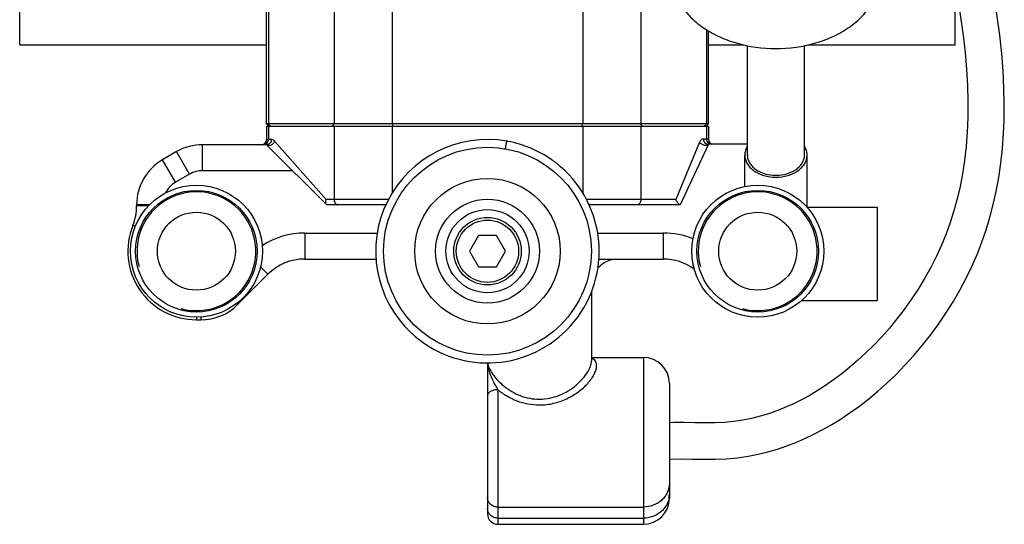
# Model space of a CAD drawing. Units: millimetres. Extents: x -1788 to 3848, y 128 to 3659.
# Drawn here: x 3127 to 3317, y 2089 to 2186 of the extents above; entities that cross this region are included whole.
import ezdxf

# ---------------------------------------------------------------- set-up
doc = ezdxf.new("R2010")
doc.units = ezdxf.units.MM
doc.header["$LTSCALE"] = 46.255
doc.layers.get('0').update_dxf_attribs({"linetype": 'CONTINUOUS'})
for name, color, linetype in [('BEZUGSACHSEN', 7, 'CONTINUOUS'), ('FASEN', 7, 'CONTINUOUS'), ('RUNDUNGEN', 7, 'CONTINUOUS')]:
    doc.layers.add(name, color=color, linetype=linetype)

msp = doc.modelspace()

# ---------------------------------------------------------------- linework, layer by layer
at = {"color": 7, "linetype": 'Continuous'}
for p, q in [((3127.366, 2181.008), (3127.366, 2221.296)), ((3307.366, 2181.008), (3307.366, 2192.761)), ((3174.866, 2165.796), (3174.866, 2187.796)), ((3175.217, 2187.796), (3175.217, 2165.796)), ((3259.514, 2183.916), (3259.514, 2165.796)), ((3259.866, 2165.796), (3259.866, 2183.703)), ((3127.366, 2181.008), (3174.866, 2181.008)), ((3259.866, 2181.008), (3266.629, 2181.008)), ((3279.102, 2181.008), (3307.366, 2181.008)), ((3259.866, 2165.296), (3174.866, 2165.296)), ((3174.866, 2165.296), (3174.866, 2162.796)), ((3175.217, 2165.296), (3175.217, 2162.796)), ((3259.514, 2165.296), (3259.514, 2162.879)), ((3259.866, 2165.296), (3259.866, 2162.879)), ((3259.866, 2161.879), (3254.433, 2150.229)), ((3215.633, 2144.296), (3213.901, 2141.296)), ((3219.098, 2144.296), (3215.633, 2144.296)), ((3220.83, 2141.296), (3219.098, 2144.296)), ((3213.901, 2141.296), (3215.633, 2138.296)), ((3219.098, 2138.296), (3220.83, 2141.296)), ((3215.633, 2138.296), (3219.098, 2138.296)), ((3237.366, 2120.857), (3247.366, 2120.857)), ((3219.366, 2088.735), (3247.366, 2088.735))]:
    msp.add_line(p, q, dxfattribs=at)
at = {"color": 9, "linetype": 'Continuous'}
for p, q in [((3187.524, 2165.296), (3187.867, 2165.796)), ((3199.26, 2165.296), (3199.044, 2165.796)), ((3235.471, 2165.296), (3235.687, 2165.796)), ((3247.207, 2165.296), (3246.864, 2165.796))]:
    msp.add_line(p, q, dxfattribs=at)
at = {"color": 7, "linetype": 'Continuous'}
for points in [[(3298.829, 2246.289), (3298.961, 2242.47), (3299.242, 2238.504), (3299.686, 2234.228), (3300.295, 2229.681), (3301.086, 2224.755), (3301.999, 2219.734), (3302.957, 2214.857), (3303.921, 2210.154), (3304.83, 2205.765), (3305.685, 2201.586), (3306.482, 2197.557), (3307.206, 2193.684), (3307.85, 2189.952), (3308.408, 2186.358), (3308.875, 2182.895), (3309.25, 2179.553), (3309.529, 2176.324), (3309.713, 2173.203), (3309.801, 2170.181), (3309.793, 2167.254), (3309.738, 2165.448)], [(3316.732, 2165.159), (3316.776, 2166.438), (3316.807, 2169.508), (3316.74, 2172.677), (3316.572, 2175.952), (3316.303, 2179.339), (3315.932, 2182.845), (3315.463, 2186.472), (3314.899, 2190.215), (3314.243, 2194.1), (3313.498, 2198.138), (3312.668, 2202.368), (3311.752, 2206.86), (3310.787, 2211.518), (3309.805, 2216.309), (3308.862, 2221.113), (3308.005, 2225.826), (3307.269, 2230.377), (3306.685, 2234.655), (3306.252, 2238.696), (3305.972, 2242.466)], [(3309.738, 2165.446), (3309.68, 2164.262), (3309.471, 2161.457), (3309.169, 2158.769), (3308.778, 2156.191), (3308.304, 2153.724), (3307.751, 2151.349), (3307.121, 2149.059), (3306.412, 2146.83), (3305.616, 2144.64), (3304.731, 2142.477), (3303.742, 2140.317), (3302.656, 2138.178), (3301.481, 2136.069), (3300.227, 2134.009), (3298.911, 2132.014), (3297.541, 2130.092), (3296.132, 2128.255), (3294.689, 2126.501), (3293.215, 2124.83), (3291.715, 2123.242), (3290.192, 2121.734), (3288.651, 2120.307), (3287.094, 2118.962), (3285.526, 2117.7), (3283.951, 2116.521), (3282.376, 2115.427), (3280.803, 2114.417), (3279.238, 2113.49), (3277.684, 2112.648), (3276.135, 2111.882), (3274.585, 2111.19), (3273.025, 2110.567), (3271.444, 2110.011), (3269.832, 2109.522), (3268.174, 2109.102), (3266.475, 2108.758), (3264.733, 2108.499), (3262.964, 2108.333), (3261.152, 2108.264), (3259.237, 2108.268), (3257.24, 2108.297), (3255.199, 2108.309), (3253.157, 2108.302), (3252.366, 2108.295)], [(3252.366, 2101.296), (3254.49, 2101.309), (3256.771, 2101.303), (3258.965, 2101.272), (3261.167, 2101.264), (3263.359, 2101.345), (3265.474, 2101.538), (3267.501, 2101.833), (3269.451, 2102.215), (3271.334, 2102.677), (3273.162, 2103.211), (3274.947, 2103.816), (3276.703, 2104.491), (3278.44, 2105.237), (3280.17, 2106.06), (3281.906, 2106.966), (3283.649, 2107.958), (3285.407, 2109.045), (3287.172, 2110.226), (3288.943, 2111.504), (3290.713, 2112.879), (3292.479, 2114.353), (3294.234, 2115.924), (3295.975, 2117.595), (3297.69, 2119.36), (3299.371, 2121.215), (3301.009, 2123.152), (3302.595, 2125.164), (3304.119, 2127.245), (3305.575, 2129.386), (3306.955, 2131.579), (3308.251, 2133.816), (3309.458, 2136.087), (3310.566, 2138.38), (3311.576, 2140.693), (3312.486, 2143.022), (3313.307, 2145.384), (3314.042, 2147.793), (3314.695, 2150.266), (3315.266, 2152.82), (3315.754, 2155.464), (3316.156, 2158.212), (3316.465, 2161.069), (3316.679, 2164.043), (3316.732, 2165.156)]]:
    msp.add_lwpolyline(points, dxfattribs=at)
for centre in [(3161.366, 2141.296), (3269.366, 2141.296)]:
    msp.add_circle(centre, 7.5, dxfattribs=at)
for centre, radius, start, end in [((3217.366, 2141.296), 21.5, 79.99991, 227.1111), ((3217.37, 2141.323), 21.473, 79.4437, 79.99996), ((3217.366, 2141.296), 21.5, 54.88891, 79.44443), ((3217.36, 2141.289), 21.509, 53.44469, 54.88853), ((3217.363, 2141.293), 21.504, 52.00056, 53.44473), ((3217.372, 2141.304), 21.489, 50.55529, 52.00048), ((3217.369, 2141.3), 21.495, 49.99962, 50.5552), ((3217.363, 2141.294), 21.503, 49.11075, 49.9996), ((3217.366, 2141.296), 21.5, 232.88889, 49.11111), ((3161.366, 2141.296), 11.43, 255, 195), ((3269.366, 2141.296), 11.43, 255, 195), ((3217.366, 2141.297), 21.501, 227.11159, 228.00053), ((3217.37, 2141.301), 21.507, 228.00051, 228.55579), ((3217.371, 2141.303), 21.509, 228.5558, 231.4442), ((3217.366, 2141.297), 21.501, 229.9996, 231.44399), ((3217.368, 2141.299), 21.504, 230.88941, 232.00047), ((3217.37, 2141.301), 21.507, 231.44421, 231.99949), ((3217.357, 2141.286), 21.487, 231.44408, 231.99998), ((3217.371, 2141.303), 21.508, 232.00044, 232.33347), ((3217.366, 2141.297), 21.501, 231.99947, 232.88841), ((3217.359, 2141.288), 21.49, 232.00006, 232.88937), ((3217.371, 2141.303), 21.509, 232.33347, 232.66667)]:
    msp.add_arc(centre, radius, start, end, dxfattribs=at)
at = {"layer": 'BEZUGSACHSEN', "color": 7, "linetype": 'Continuous'}
for p, q in [((3267.366, 2159.796), (3267.366, 2180.852)), ((3278.366, 2159.796), (3278.366, 2180.852)), ((3220.838, 2160.992), (3221.099, 2162.469)), ((3266.866, 2153.742), (3266.866, 2159.796)), ((3278.866, 2149.796), (3278.866, 2159.796)), ((3278.8, 2149.796), (3292.366, 2149.796)), ((3292.366, 2149.796), (3292.366, 2131.796)), ((3237.366, 2133.407), (3237.366, 2120.132)), ((3277.792, 2131.796), (3292.366, 2131.796))]:
    msp.add_line(p, q, dxfattribs=at)
for radius in [20, 10]:
    msp.add_circle((3217.366, 2141.296), radius, dxfattribs=at)
at = {"layer": 'BEZUGSACHSEN', "color": 9, "linetype": 'Continuous'}
for radius in [14, 8]:
    msp.add_circle((3217.366, 2141.296), radius, dxfattribs=at)
at = {"layer": 'BEZUGSACHSEN', "color": 7, "linetype": 'Continuous'}
for points, knots in [([(3252.866, 2194.444), (3252.866, 2193.516), (3253.135, 2191.615), (3254.314, 2188.918), (3256.206, 2186.456), (3258.724, 2184.316), (3261.772, 2182.569), (3266.447, 2180.821), (3270.289, 2180.302), (3272.866, 2180.302)], [0, 0, 0, 0, 0.1033627, 0.2104789, 0.3242053, 0.446029, 0.5760501, 0.7132099, 1, 1, 1, 1]), ([(3272.866, 2180.302), (3275.442, 2180.302), (3279.284, 2180.821), (3283.959, 2182.569), (3287.007, 2184.316), (3289.525, 2186.456), (3291.417, 2188.918), (3292.596, 2191.615), (3292.866, 2193.516), (3292.866, 2194.444)], [0, 0, 0, 0, 0.2867901, 0.4239499, 0.553971, 0.6757947, 0.7895211, 0.8966373, 1, 1, 1, 1]), ([(3267.363, 2161.487), (3267.204, 2161.23), (3266.954, 2160.683), (3266.866, 2160.087), (3266.866, 2159.796)], [0, 0, 0, 0, 0.5096542, 1, 1, 1, 1]), ([(3266.866, 2159.796), (3266.866, 2159.517), (3266.946, 2158.947), (3267.3, 2158.138), (3267.868, 2157.399), (3268.905, 2156.519), (3270.595, 2155.755), (3272.093, 2155.553), (3272.866, 2155.553)], [0, 0, 0, 0, 0.103456, 0.2106689, 0.3244979, 0.4464318, 0.7129515, 1, 1, 1, 1]), ([(3267.366, 2159.796), (3267.366, 2159.541), (3267.44, 2159.018), (3267.764, 2158.276), (3268.284, 2157.599), (3269.235, 2156.792), (3270.784, 2156.091), (3272.157, 2155.907), (3272.866, 2155.907)], [0, 0, 0, 0, 0.1034559, 0.210669, 0.324498, 0.4464317, 0.7129512, 1, 1, 1, 1]), ([(3272.866, 2155.907), (3273.574, 2155.907), (3274.947, 2156.091), (3276.496, 2156.792), (3277.447, 2157.599), (3277.967, 2158.276), (3278.291, 2159.018), (3278.366, 2159.541), (3278.366, 2159.796)], [0, 0, 0, 0, 0.2870488, 0.5535683, 0.675502, 0.789331, 0.8965441, 1, 1, 1, 1]), ([(3272.866, 2155.553), (3273.638, 2155.553), (3275.137, 2155.755), (3276.826, 2156.519), (3277.863, 2157.399), (3278.431, 2158.138), (3278.785, 2158.947), (3278.866, 2159.517), (3278.866, 2159.796)], [0, 0, 0, 0, 0.2870485, 0.5535682, 0.6755021, 0.7893311, 0.896544, 1, 1, 1, 1]), ([(3278.866, 2159.796), (3278.866, 2160.087), (3278.777, 2160.683), (3278.527, 2161.23), (3278.368, 2161.487)], [0, 0, 0, 0, 0.4903458, 1, 1, 1, 1])]:
    msp.add_open_spline(points, degree=3, knots=knots, dxfattribs=at)
at = {"layer": 'FASEN', "color": 9, "linetype": 'Continuous'}
for p, q in [((3199.044, 2192.796), (3199.044, 2165.796)), ((3235.687, 2192.796), (3235.687, 2165.796)), ((3187.867, 2187.796), (3187.867, 2165.796)), ((3246.864, 2187.796), (3246.864, 2165.796))]:
    msp.add_line(p, q, dxfattribs=at)
at = {"layer": 'FASEN', "color": 7, "linetype": 'Continuous'}
for p, q in [((3259.866, 2165.796), (3174.866, 2165.796)), ((3175.366, 2165.296), (3174.866, 2165.796)), ((3175.717, 2165.296), (3175.217, 2165.796)), ((3259.014, 2165.296), (3259.514, 2165.796)), ((3259.366, 2165.296), (3259.866, 2165.796))]:
    msp.add_line(p, q, dxfattribs=at)
for centre, radius in [((3161.366, 2141.296), 12.7), ((3269.366, 2141.296), 12.7), ((3161.366, 2141.296), 11.7), ((3269.366, 2141.296), 11.7)]:
    msp.add_circle(centre, radius, dxfattribs=at)
at = {"layer": 'RUNDUNGEN', "color": 9, "linetype": 'Continuous'}
for p, q in [((3187.867, 2165.296), (3187.867, 2151.229)), ((3199.044, 2165.296), (3199.044, 2152.546)), ((3235.687, 2165.296), (3235.687, 2152.546)), ((3246.864, 2165.296), (3246.864, 2151.229)), ((3162.545, 2156.796), (3162.545, 2161.796)), ((3175.789, 2162.796), (3174.866, 2162.796)), ((3186.361, 2151.229), (3176.413, 2162.503)), ((3258.142, 2162.302), (3253.586, 2151.229)), ((3259.866, 2162.879), (3258.942, 2162.879)), ((3160.045, 2156.126), (3157.545, 2160.456)), ((3157.366, 2154.579), (3154.866, 2158.909)), ((3160.045, 2156.126), (3157.366, 2154.579)), ((3179.866, 2156.796), (3162.545, 2156.796)), ((3152.36, 2150.249), (3149.866, 2150.249)), ((3198.303, 2151.229), (3186.361, 2151.229)), ((3253.586, 2151.229), (3236.433, 2151.229)), ((3152.137, 2150.013), (3149.866, 2150.013)), ((3182.208, 2144.796), (3196.154, 2144.796)), ((3182.208, 2144.796), (3182.208, 2139.796)), ((3238.573, 2144.796), (3251.2, 2144.796)), ((3251.2, 2144.796), (3251.2, 2139.796)), ((3173.703, 2138.3), (3175.137, 2136.867)), ((3169.095, 2131.224), (3169.294, 2131.025)), ((3161.366, 2128.596), (3161.366, 2128.096)), ((3162.223, 2128.628), (3162.223, 2128.096)), ((3247.366, 2120.857), (3247.366, 2088.735)), ((3219.366, 2114.638), (3219.366, 2088.735)), ((3219.366, 2092.05), (3247.366, 2092.05)), ((3219.366, 2089.927), (3247.366, 2089.927))]:
    msp.add_line(p, q, dxfattribs=at)
at = {"layer": 'RUNDUNGEN', "color": 7, "linetype": 'Continuous'}
for p, q in [((3174.866, 2161.796), (3162.545, 2161.796)), ((3174.866, 2161.796), (3186.433, 2150.229)), ((3267.366, 2161.879), (3259.866, 2161.879)), ((3157.545, 2160.456), (3154.866, 2158.909)), ((3149.866, 2150.249), (3149.866, 2150.013)), ((3197.814, 2150.229), (3186.433, 2150.229)), ((3254.433, 2150.229), (3236.921, 2150.229)), ((3182.208, 2139.796), (3195.921, 2139.796)), ((3238.811, 2139.796), (3251.2, 2139.796)), ((3169.294, 2131.025), (3175.137, 2136.867)), ((3161.366, 2128.096), (3162.223, 2128.096)), ((3237.366, 2120.139), (3237.366, 2120.142)), ((3217.366, 2119.802), (3217.366, 2090.735)), ((3252.366, 2115.857), (3252.366, 2093.735))]:
    msp.add_line(p, q, dxfattribs=at)
msp.add_lwpolyline([(3238.621, 2138.105), (3238.782, 2138.283), (3239.023, 2138.514), (3239.278, 2138.729), (3239.548, 2138.926), (3239.83, 2139.105), (3240.123, 2139.265), (3240.426, 2139.404), (3240.738, 2139.524), (3241.057, 2139.622), (3241.382, 2139.698), (3241.711, 2139.753), (3242.043, 2139.786), (3242.366, 2139.796)], dxfattribs=at)
msp.add_circle((3217.366, 2141.296), 6.5, dxfattribs=at)
at = {"layer": 'RUNDUNGEN', "color": 9, "linetype": 'Continuous'}
msp.add_circle((3217.366, 2141.296), 6, dxfattribs=at)
at = {"layer": 'RUNDUNGEN', "color": 7, "linetype": 'Continuous'}
for centre, radius, start, end in [((3162.545, 2151.796), 10, 90, 120), ((3173.866, 2162.796), 1, 270, 360), ((3174.217, 2162.796), 1, 270, 360), ((3260.514, 2162.879), 1, 180, 269.9998), ((3260.866, 2162.879), 1, 180, 270), ((3159.866, 2150.249), 10, 120, 180), ((3139.866, 2150.013), 10, 337.92979, 360), ((3161.366, 2141.296), 13.2, 157.92979, 270), ((3182.208, 2129.796), 10, 90, 135), ((3251.2, 2129.796), 10, 53.48009, 90), ((3162.223, 2138.096), 10, 270, 315), ((3247.366, 2115.857), 5, 360, 90), ((3247.366, 2093.735), 5, 270, 0), ((3219.366, 2090.735), 2, 179.99999, 270)]:
    msp.add_arc(centre, radius, start, end, dxfattribs=at)
at = {"layer": 'RUNDUNGEN', "color": 9, "linetype": 'Continuous'}
for centre, radius, start, end in [((3162.545, 2151.796), 5, 90, 120), ((3159.866, 2150.249), 5, 120, 153.17292), ((3182.208, 2129.796), 15, 90, 123.10988), ((3251.2, 2129.796), 15, 67.68639, 90), ((3248.114, 2094.531), 4.252, 351.12601, 359.9883)]:
    msp.add_arc(centre, radius, start, end, dxfattribs=at)
for points, knots in [([(3175.789, 2162.796), (3175.789, 2162.666), (3175.742, 2162.407), (3175.54, 2162.075), (3175.233, 2161.85), (3174.986, 2161.796), (3174.866, 2161.796)], [0, 0, 0, 0, 0.2590892, 0.5129401, 0.7592146, 1, 1, 1, 1]), ([(3176.413, 2162.503), (3176.364, 2162.334), (3176.177, 2162.015), (3175.816, 2161.74), (3175.488, 2161.631), (3175.25, 2161.615), (3175.033, 2161.667), (3174.914, 2161.748), (3174.866, 2161.796)], [0, 0, 0, 0, 0.2672931, 0.5402053, 0.6685105, 0.7871923, 0.8965285, 1, 1, 1, 1]), ([(3176.413, 2162.503), (3176.324, 2162.604), (3176.126, 2162.75), (3175.889, 2162.796), (3175.789, 2162.796)], [0, 0, 0, 0, 0.5738272, 1, 1, 1, 1]), ([(3258.942, 2162.879), (3258.806, 2162.879), (3258.458, 2162.785), (3258.221, 2162.493), (3258.142, 2162.302)], [0, 0, 0, 0, 0.3962619, 1, 1, 1, 1]), ([(3258.142, 2162.302), (3258.191, 2162.233), (3258.314, 2162.102), (3258.539, 2161.937), (3258.8, 2161.802), (3259.073, 2161.709), (3259.338, 2161.666), (3259.571, 2161.677), (3259.759, 2161.741), (3259.843, 2161.831), (3259.866, 2161.879)], [0, 0, 0, 0, 0.1271155, 0.2701527, 0.4208352, 0.5693827, 0.7061599, 0.8239122, 0.9199487, 1, 1, 1, 1]), ([(3258.942, 2162.879), (3258.942, 2162.749), (3258.989, 2162.49), (3259.191, 2162.158), (3259.498, 2161.933), (3259.745, 2161.879), (3259.866, 2161.879)], [0, 0, 0, 0, 0.2590821, 0.5129401, 0.7592209, 1, 1, 1, 1]), ([(3187.867, 2151.229), (3187.867, 2151.1), (3187.899, 2150.851), (3188.042, 2150.524), (3188.265, 2150.29), (3188.462, 2150.229), (3188.554, 2150.229)], [0, 0, 0, 0, 0.2909382, 0.559806, 0.7939367, 1, 1, 1, 1]), ([(3246.864, 2151.229), (3246.864, 2151.1), (3246.832, 2150.851), (3246.689, 2150.524), (3246.466, 2150.29), (3246.269, 2150.229), (3246.178, 2150.229)], [0, 0, 0, 0, 0.2909382, 0.559806, 0.7939367, 1, 1, 1, 1]), ([(3149.597, 2146.068), (3149.53, 2146.095), (3149.375, 2146.158), (3149.22, 2146.22), (3149.132, 2146.255)], [0, 0, 0, 0, 0.4332914, 1, 1, 1, 1]), ([(3227.366, 2111.712), (3228.274, 2111.712), (3230.085, 2111.924), (3232.626, 2112.817), (3234.513, 2113.94), (3235.816, 2114.997), (3236.65, 2115.822), (3237.338, 2116.663), (3237.862, 2117.489), (3238.21, 2118.271), (3238.378, 2118.981), (3238.366, 2119.601), (3238.175, 2120.113), (3237.826, 2120.491), (3237.526, 2120.645), (3237.368, 2120.703)], [0, 0, 0, 0, 0.1681198, 0.3343292, 0.4952488, 0.5719883, 0.6447361, 0.7121263, 0.7727405, 0.8254477, 0.8698741, 0.9068697, 0.9387256, 0.968739, 1, 1, 1, 1]), ([(3227.366, 2112.81), (3228.025, 2112.81), (3229.344, 2112.945), (3231.819, 2113.702), (3233.99, 2115.04), (3235.685, 2116.693), (3236.611, 2117.919), (3237.192, 2119.059), (3237.365, 2119.812), (3237.366, 2120.139)], [0, 0, 0, 0, 0.148805, 0.2966145, 0.5813129, 0.7126027, 0.8294582, 0.9261992, 1, 1, 1, 1]), ([(3217.376, 2119.798), (3217.38, 2119.729), (3217.403, 2119.442), (3217.445, 2119.157), (3217.487, 2118.942)], [0, 0, 0, 0, 0.2397642, 1, 1, 1, 1]), ([(3217.392, 2119.798), (3217.442, 2119.455), (3217.694, 2118.702), (3218.35, 2117.58), (3219.314, 2116.406), (3220.551, 2115.272), (3222.02, 2114.262), (3223.679, 2113.457), (3225.481, 2112.932), (3226.737, 2112.81), (3227.366, 2112.81)], [0, 0, 0, 0, 0.080059, 0.1811209, 0.2994997, 0.4299888, 0.5680052, 0.7102756, 0.854703, 1, 1, 1, 1]), ([(3217.487, 2118.942), (3217.629, 2118.215), (3218.017, 2117.117), (3218.722, 2115.712), (3219.143, 2114.994), (3219.366, 2114.638)], [0, 0, 0, 0, 0.4710836, 0.7325423, 1, 1, 1, 1]), ([(3219.366, 2114.638), (3219.109, 2114.638), (3218.618, 2114.584), (3218.055, 2114.377), (3217.704, 2114.132), (3217.514, 2113.929), (3217.394, 2113.705), (3217.366, 2113.544), (3217.366, 2113.467)], [0, 0, 0, 0, 0.3050595, 0.5808952, 0.7018512, 0.8103687, 0.908299, 1, 1, 1, 1]), ([(3219.366, 2114.638), (3219.904, 2114.199), (3221.075, 2113.391), (3223.023, 2112.458), (3225.147, 2111.852), (3226.625, 2111.712), (3227.366, 2111.712)], [0, 0, 0, 0, 0.2402187, 0.489798, 0.7439881, 1, 1, 1, 1]), ([(3252.366, 2096.652), (3252.366, 2096.351), (3252.301, 2095.745), (3252.013, 2094.874), (3251.545, 2094.073), (3250.705, 2093.133), (3249.309, 2092.282), (3248.014, 2092.05), (3247.366, 2092.05)], [0, 0, 0, 0, 0.1201475, 0.241092, 0.3635121, 0.4878285, 0.7411975, 1, 1, 1, 1]), ([(3219.366, 2092.05), (3219.106, 2092.05), (3218.588, 2092.143), (3218.03, 2092.483), (3217.694, 2092.859), (3217.446, 2093.282), (3217.366, 2093.65), (3217.366, 2093.891)], [0, 0, 0, 0, 0.2591513, 0.5128638, 0.6373479, 0.7599349, 1, 1, 1, 1]), ([(3252.315, 2093.875), (3252.272, 2093.603), (3252.134, 2093.065), (3251.775, 2092.308), (3251.275, 2091.622), (3250.441, 2090.828), (3249.135, 2090.12), (3247.956, 2089.927), (3247.366, 2089.927)], [0, 0, 0, 0, 0.1200636, 0.2412639, 0.364038, 0.4886169, 0.742025, 1, 1, 1, 1]), ([(3219.366, 2089.927), (3219.106, 2089.927), (3218.588, 2090.02), (3218.03, 2090.36), (3217.694, 2090.737), (3217.446, 2091.16), (3217.366, 2091.528), (3217.366, 2091.768)], [0, 0, 0, 0, 0.2591513, 0.5128638, 0.6373479, 0.7599349, 1, 1, 1, 1])]:
    msp.add_open_spline(points, degree=3, knots=knots, dxfattribs=at)
at = {"layer": 'RUNDUNGEN', "color": 7, "linetype": 'Continuous'}
for points, knots in [([(3186.312, 2150.381), (3186.289, 2150.432), (3186.262, 2150.556), (3186.26, 2150.845), (3186.311, 2151.074), (3186.361, 2151.229)], [0, 0, 0, 0, 0.1961467, 0.4344292, 1, 1, 1, 1]), ([(3254.278, 2150.301), (3254.221, 2150.35), (3254.104, 2150.477), (3253.865, 2150.781), (3253.696, 2151.044), (3253.586, 2151.229)], [0, 0, 0, 0, 0.1957328, 0.4434133, 1, 1, 1, 1]), ([(3254.352, 2150.247), (3254.347, 2150.251), (3254.321, 2150.267), (3254.297, 2150.286), (3254.278, 2150.301)], [0, 0, 0, 0, 0.2160445, 1, 1, 1, 1])]:
    msp.add_open_spline(points, degree=3, knots=knots, dxfattribs=at)

doc.saveas('drawing.dxf')
